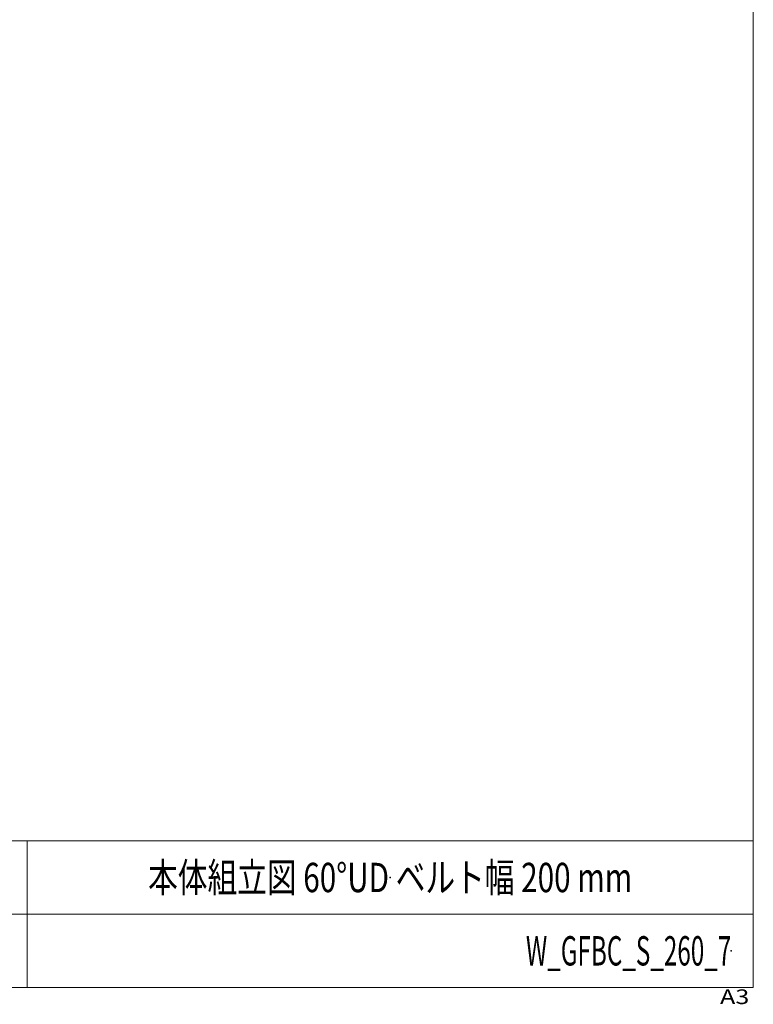
# Model space of a CAD drawing. Units: millimetres. Extents: x -1970 to 1970, y -1352 to 1351.
# Drawn here: x 970 to 1970, y -1352 to -9 of the extents above; entities that cross this region are included whole.
import ezdxf
from ezdxf.enums import TextEntityAlignment as Align

# ---------------------------------------------------------------- set-up
doc = ezdxf.new("R2010")
doc.units = ezdxf.units.MM
doc.header["$LTSCALE"] = 2.5
doc.header["$PDSIZE"] = 1
doc.layers.add('ZUWAKU', color=7, linetype='Continuous')
doc.styles.add('dcStyle1', font='txt.shx', dxfattribs={"width": 1.2, "bigfont": 'bigfont'})

# ---------------------------------------------------------------- blocks, each defined once
blk = doc.blocks.new('DC_GROUP_W_GFBC_S_260_7_1')
at = {"layer": 'ZUWAKU', "color": 7, "linetype": 'Continuous', "lineweight": 13}
for p, q in [((1970, -1328.7), (1970, 1351.3)), ((-1970, -1328.7), (1970, -1328.7))]:
    blk.add_line(p, q, dxfattribs=at)
at = {"layer": 'ZUWAKU', "color": 4, "linetype": 'Continuous', "lineweight": 13}
for p, q in [((1970, -1128.7), (-1970, -1128.7)), ((980, -1128.7), (980, -1328.7)), ((-1970, -1228.7), (1970, -1228.7))]:
    blk.add_line(p, q, dxfattribs=at)
at = {"layer": 'ZUWAKU', "color": 4, "style": 'dcStyle1', "width": 1.2}
blk.add_text('A3', height=20, dxfattribs=at).set_placement((1924.6, -1351.3), (1964.6, -1351.3), align=Align.FIT)
blk = doc.blocks.new('DC_GROUP_W_GFBC_S_260_7_2')
at = {"layer": 'ZUWAKU', "color": 2, "linetype": 'Continuous'}
for p in [(580, -1178.7), (1475, -1178.7), (-107.5, -1278.7), (580, -1278.7), (1940, -1278.7)]:
    blk.add_point(p, dxfattribs=at)

msp = doc.modelspace()

# ---------------------------------------------------------------- block references
at = {"layer": 'ZUWAKU', "linetype": 'Continuous'}
for name in ['DC_GROUP_W_GFBC_S_260_7_1', 'DC_GROUP_W_GFBC_S_260_7_2']:
    msp.add_blockref(name, (0, 0), dxfattribs=at)

# ---------------------------------------------------------------- texts
at = {"color": 2, "style": 'dcStyle1'}
for s, width, p, p2 in [('本体組立図 60°UD ベルト幅 200 mm', 0.764901, (1145, -1198.7192), (1805, -1198.7192)), ('W_GFBC_S_260_7', 0.552632, (1660, -1298.7192), (1940, -1298.7192))]:
    msp.add_text(s, height=40, dxfattribs=dict(at, width=width)).set_placement(p, p2, align=Align.FIT)

doc.saveas('drawing.dxf')
